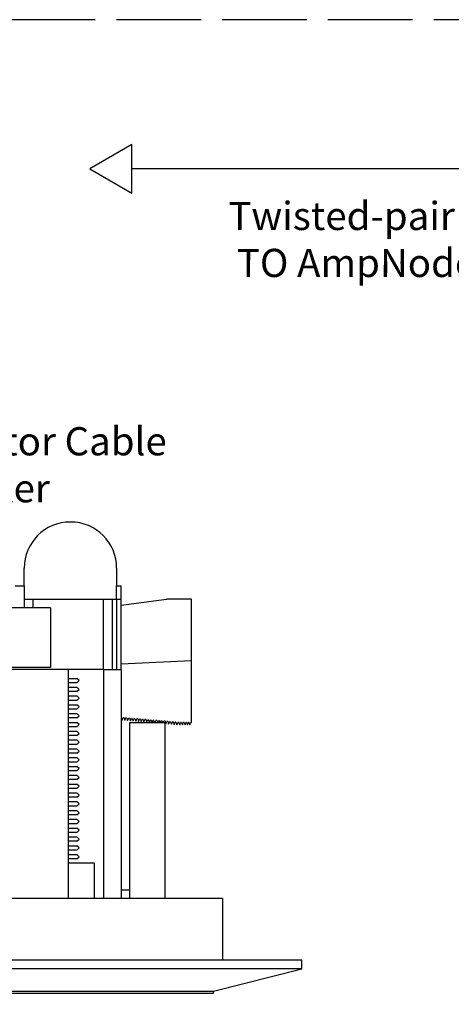
# Model space of a CAD drawing. Units: inches. Extents: x 41.6 to 85.3, y -101.3 to -80.8.
# Drawn here: x 72 to 75.1, y -88.5 to -81.5 of the extents above; entities that cross this region are included whole.
import ezdxf

# ---------------------------------------------------------------- set-up
doc = ezdxf.new("R2010")
doc.units = ezdxf.units.IN
doc.header["$MEASUREMENT"] = 0
doc.linetypes.add('ACAD_ISO02W100', pattern=[15, 12, -3])
doc.styles.get("Standard").update_dxf_attribs({"font": 'Eurosti.TTF'})

msp = doc.modelspace()

# ---------------------------------------------------------------- linework, layer by layer
for p, q in [((76.7458, -82.5277), (72.8056, -82.5277)), ((72.0406, -85.4876), (72.0406, -85.3626)), ((72.6969, -85.3626), (72.6969, -85.4876)), ((71.9781, -85.4876), (72.0406, -85.4876)), ((72.0406, -85.4876), (72.0406, -85.6438)), ((72.6969, -85.5813), (72.6969, -85.4876)), ((72.6969, -85.4876), (72.7281, -85.4876)), ((72.7281, -86.0813), (72.7281, -85.4876)), ((72.0406, -85.5813), (72.6031, -85.5813)), ((72.0406, -85.5813), (72.6969, -85.5813)), ((72.1031, -85.5813), (72.1031, -85.6438)), ((72.6031, -86.0813), (72.6031, -85.5813)), ((72.6656, -85.5813), (72.6656, -86.0813)), ((72.6969, -85.5813), (72.6969, -86.0813)), ((72.6969, -85.5813), (72.7281, -85.5813)), ((72.2281, -85.6438), (71.3531, -85.6438)), ((72.2281, -86.0657), (71.3531, -86.0657)), ((72.2281, -86.0813), (71.9469, -86.0813)), ((72.3531, -86.0813), (71.9781, -86.0813)), ((72.3531, -86.0813), (72.2281, -86.0813)), ((72.3531, -86.0813), (72.3531, -87.7063)), ((72.6031, -86.0813), (72.3531, -86.0813)), ((72.3531, -86.0813), (72.3531, -86.1438)), ((72.3531, -86.1438), (72.4156, -86.1438)), ((72.4312, -86.1595), (72.4156, -86.1438)), ((72.6031, -86.0813), (72.6031, -87.7063)), ((72.6031, -86.0813), (72.7281, -86.0813)), ((72.7281, -86.0813), (72.7281, -87.7063)), ((72.4156, -86.1751), (72.3531, -86.1751)), ((72.3531, -86.2063), (72.4156, -86.2063)), ((72.3531, -86.2063), (72.4156, -86.2063)), ((72.4156, -86.1751), (72.4312, -86.1595)), ((72.4312, -86.222), (72.4156, -86.2063)), ((72.4312, -86.222), (72.4156, -86.2063)), ((72.4156, -86.2376), (72.3531, -86.2376)), ((72.4156, -86.2376), (72.3531, -86.2376)), ((72.3531, -86.2688), (72.4156, -86.2688)), ((72.3531, -86.2688), (72.4156, -86.2688)), ((72.4156, -86.2376), (72.4312, -86.222)), ((72.4156, -86.2376), (72.4312, -86.222)), ((72.4312, -86.2845), (72.4156, -86.2688)), ((72.4312, -86.2845), (72.4156, -86.2688)), ((72.4156, -86.3001), (72.4312, -86.2845)), ((72.4156, -86.3001), (72.4312, -86.2845)), ((72.4156, -86.3001), (72.3531, -86.3001)), ((72.4156, -86.3001), (72.3531, -86.3001)), ((72.3531, -86.3313), (72.4156, -86.3313)), ((72.3531, -86.3313), (72.4156, -86.3313)), ((72.4312, -86.347), (72.4156, -86.3313)), ((72.4312, -86.347), (72.4156, -86.3313)), ((72.4156, -86.3626), (72.4312, -86.347)), ((72.4156, -86.3626), (72.4312, -86.347)), ((72.4156, -86.3626), (72.3531, -86.3626)), ((72.4156, -86.3626), (72.3531, -86.3626)), ((72.3531, -86.3938), (72.4156, -86.3938)), ((72.3531, -86.3938), (72.4156, -86.3938)), ((72.4156, -86.4251), (72.3531, -86.4251)), ((72.4156, -86.4251), (72.3531, -86.4251)), ((72.4312, -86.4095), (72.4156, -86.3938)), ((72.4312, -86.4095), (72.4156, -86.3938)), ((72.4156, -86.4251), (72.4312, -86.4095)), ((72.4156, -86.4251), (72.4312, -86.4095)), ((72.3531, -86.4563), (72.4156, -86.4563)), ((72.3531, -86.4563), (72.4156, -86.4563)), ((72.4156, -86.4876), (72.3531, -86.4876)), ((72.4156, -86.4876), (72.3531, -86.4876)), ((72.4312, -86.472), (72.4156, -86.4563)), ((72.4312, -86.472), (72.4156, -86.4563)), ((72.4156, -86.4876), (72.4312, -86.472)), ((72.4156, -86.4876), (72.4312, -86.472)), ((72.7906, -87.7063), (72.7906, -86.4563)), ((72.7906, -86.4563), (73.0406, -86.4563)), ((73.0406, -87.7063), (73.0406, -86.4563)), ((72.3531, -86.5188), (72.4156, -86.5188)), ((72.3531, -86.5188), (72.4156, -86.5188)), ((72.4156, -86.5501), (72.3531, -86.5501)), ((72.4156, -86.5501), (72.3531, -86.5501)), ((72.4312, -86.5345), (72.4156, -86.5188)), ((72.4312, -86.5345), (72.4156, -86.5188)), ((72.4156, -86.5501), (72.4312, -86.5345)), ((72.4156, -86.5501), (72.4312, -86.5345)), ((72.3531, -86.5813), (72.4156, -86.5813)), ((72.3531, -86.5813), (72.4156, -86.5813)), ((72.4156, -86.6126), (72.3531, -86.6126)), ((72.4156, -86.6126), (72.3531, -86.6126)), ((72.4312, -86.597), (72.4156, -86.5813)), ((72.4312, -86.597), (72.4156, -86.5813)), ((72.4156, -86.6126), (72.4312, -86.597)), ((72.4156, -86.6126), (72.4312, -86.597)), ((72.3531, -86.6438), (72.4156, -86.6438)), ((72.3531, -86.6438), (72.4156, -86.6438)), ((72.4156, -86.6751), (72.3531, -86.6751)), ((72.4156, -86.6751), (72.3531, -86.6751)), ((72.3531, -86.7063), (72.4156, -86.7063)), ((72.3531, -86.7063), (72.4156, -86.7063)), ((72.4312, -86.6595), (72.4156, -86.6438)), ((72.4312, -86.6595), (72.4156, -86.6438)), ((72.4156, -86.6751), (72.4312, -86.6595)), ((72.4156, -86.6751), (72.4312, -86.6595)), ((72.4312, -86.722), (72.4156, -86.7063)), ((72.4312, -86.722), (72.4156, -86.7063)), ((72.4156, -86.7376), (72.3531, -86.7376)), ((72.4156, -86.7376), (72.3531, -86.7376)), ((72.3531, -86.7688), (72.4156, -86.7688)), ((72.3531, -86.7688), (72.4156, -86.7688)), ((72.4156, -86.7376), (72.4312, -86.722)), ((72.4156, -86.7376), (72.4312, -86.722)), ((72.4312, -86.7845), (72.4156, -86.7688)), ((72.4312, -86.7845), (72.4156, -86.7688)), ((72.4156, -86.8001), (72.3531, -86.8001)), ((72.4156, -86.8001), (72.3531, -86.8001)), ((72.3531, -86.8313), (72.4156, -86.8313)), ((72.3531, -86.8313), (72.4156, -86.8313)), ((72.4156, -86.8001), (72.4312, -86.7845)), ((72.4156, -86.8001), (72.4312, -86.7845)), ((72.4312, -86.847), (72.4156, -86.8313)), ((72.4312, -86.847), (72.4156, -86.8313)), ((72.4156, -86.8626), (72.4312, -86.847)), ((72.4156, -86.8626), (72.4312, -86.847)), ((72.4156, -86.8626), (72.3531, -86.8626)), ((72.4156, -86.8626), (72.3531, -86.8626)), ((72.3531, -86.8938), (72.4156, -86.8938)), ((72.3531, -86.8938), (72.4156, -86.8938)), ((72.4312, -86.9095), (72.4156, -86.8938)), ((72.4312, -86.9095), (72.4156, -86.8938)), ((72.4156, -86.9251), (72.4312, -86.9095)), ((72.4156, -86.9251), (72.4312, -86.9095)), ((72.4156, -86.9251), (72.3531, -86.9251)), ((72.4156, -86.9251), (72.3531, -86.9251)), ((72.3531, -86.9563), (72.4156, -86.9563)), ((72.3531, -86.9563), (72.4156, -86.9563)), ((72.4312, -86.972), (72.4156, -86.9563)), ((72.4312, -86.972), (72.4156, -86.9563)), ((72.4156, -86.9876), (72.4312, -86.972)), ((72.4156, -86.9876), (72.4312, -86.972)), ((72.4156, -86.9876), (72.3531, -86.9876)), ((72.4156, -86.9876), (72.3531, -86.9876)), ((72.3531, -87.0188), (72.4156, -87.0188)), ((72.3531, -87.0188), (72.4156, -87.0188)), ((72.4156, -87.0501), (72.3531, -87.0501)), ((72.4156, -87.0501), (72.3531, -87.0501)), ((72.4312, -87.0345), (72.4156, -87.0188)), ((72.4312, -87.0345), (72.4156, -87.0188)), ((72.4156, -87.0501), (72.4312, -87.0345)), ((72.4156, -87.0501), (72.4312, -87.0345)), ((72.3531, -87.0813), (72.4156, -87.0813)), ((72.3531, -87.0813), (72.4156, -87.0813)), ((72.4156, -87.1126), (72.3531, -87.1126)), ((72.4156, -87.1126), (72.3531, -87.1126)), ((72.4312, -87.097), (72.4156, -87.0813)), ((72.4312, -87.097), (72.4156, -87.0813)), ((72.4156, -87.1126), (72.4312, -87.097)), ((72.4156, -87.1126), (72.4312, -87.097)), ((72.3531, -87.1438), (72.4156, -87.1438)), ((72.3531, -87.1438), (72.4156, -87.1438)), ((72.4156, -87.1751), (72.3531, -87.1751)), ((72.4156, -87.1751), (72.3531, -87.1751)), ((72.4312, -87.1595), (72.4156, -87.1438)), ((72.4312, -87.1595), (72.4156, -87.1438)), ((72.4156, -87.1751), (72.4312, -87.1595)), ((72.4156, -87.1751), (72.4312, -87.1595)), ((72.3531, -87.2063), (72.4156, -87.2063)), ((72.3531, -87.2063), (72.4156, -87.2063)), ((72.4156, -87.2376), (72.3531, -87.2376)), ((72.4156, -87.2376), (72.3531, -87.2376)), ((72.4312, -87.222), (72.4156, -87.2063)), ((72.4312, -87.222), (72.4156, -87.2063)), ((72.4156, -87.2376), (72.4312, -87.222)), ((72.4156, -87.2376), (72.4312, -87.222)), ((72.3531, -87.2688), (72.4156, -87.2688)), ((72.3531, -87.2688), (72.4156, -87.2688)), ((72.4156, -87.3001), (72.3531, -87.3001)), ((72.4156, -87.3001), (72.3531, -87.3001)), ((72.3531, -87.3313), (72.4156, -87.3313)), ((72.3531, -87.3313), (72.4156, -87.3313)), ((72.4312, -87.2845), (72.4156, -87.2688)), ((72.4312, -87.2845), (72.4156, -87.2688)), ((72.4156, -87.3001), (72.4312, -87.2845)), ((72.4156, -87.3001), (72.4312, -87.2845)), ((72.4312, -87.347), (72.4156, -87.3313)), ((72.4312, -87.347), (72.4156, -87.3313)), ((72.4156, -87.3626), (72.3531, -87.3626)), ((72.4156, -87.3626), (72.3531, -87.3626)), ((72.3531, -87.3938), (72.4156, -87.3938)), ((72.3531, -87.3938), (72.4156, -87.3938)), ((72.4156, -87.3626), (72.4312, -87.347)), ((72.4156, -87.3626), (72.4312, -87.347)), ((72.4312, -87.4095), (72.4156, -87.3938)), ((72.4312, -87.4095), (72.4156, -87.3938)), ((72.4156, -87.4251), (72.3531, -87.4251)), ((72.4156, -87.4251), (72.3531, -87.4251)), ((72.5406, -87.4563), (72.3531, -87.4563)), ((72.4156, -87.4251), (72.4312, -87.4095)), ((72.4156, -87.4251), (72.4312, -87.4095)), ((72.5406, -87.7063), (72.5406, -87.4563)), ((72.7281, -87.6438), (72.7906, -87.6438)), ((73.4468, -87.7063), (68.0095, -87.7063)), ((73.4468, -87.7063), (73.4468, -88.1438)), ((74.0094, -88.1438), (67.4469, -88.1438)), ((74.0094, -88.2063), (74.0094, -88.1438)), ((74.0094, -88.2063), (67.4469, -88.2063)), ((73.3844, -88.3626), (74.0094, -88.2063)), ((68.0719, -88.3626), (73.3844, -88.3626)), ((68.0719, -88.3782), (73.3844, -88.3782)), ((73.3844, -88.3782), (73.3844, -88.3626))]:
    msp.add_line(p, q)
at = {"color": 251, "true_color": 0x4d4d4d}
for p, q in [((72.73, -85.6249), (73.0506, -85.5819)), ((73.2281, -85.5813), (73.0589, -85.5813)), ((73.2281, -86.4566), (73.2281, -85.5813)), ((72.7281, -86.0404), (73.2281, -86.0165)), ((72.7309, -86.4221), (72.7281, -86.4218)), ((72.7309, -86.4221), (72.7364, -86.4397)), ((72.7364, -86.4397), (72.7437, -86.4232)), ((72.7501, -86.4237), (72.7437, -86.4232)), ((72.7501, -86.4237), (72.7556, -86.4413)), ((72.7556, -86.4413), (72.7629, -86.4248)), ((72.7693, -86.4254), (72.7629, -86.4248)), ((72.7693, -86.4254), (72.7749, -86.443)), ((72.7749, -86.443), (72.7821, -86.4265)), ((72.7886, -86.427), (72.7821, -86.4265)), ((72.7886, -86.427), (72.7941, -86.4446)), ((72.7941, -86.4446), (72.8014, -86.4281)), ((72.8078, -86.4286), (72.8014, -86.4281)), ((72.8078, -86.4286), (72.8133, -86.4463)), ((72.8133, -86.4463), (72.8206, -86.4297)), ((72.827, -86.4303), (72.8206, -86.4297)), ((72.827, -86.4303), (72.8326, -86.4479)), ((72.8326, -86.4479), (72.8398, -86.4314)), ((72.8463, -86.4319), (72.8398, -86.4314)), ((72.8463, -86.4319), (72.8518, -86.4496)), ((72.8518, -86.4496), (72.8591, -86.433)), ((72.8655, -86.4336), (72.8591, -86.433)), ((72.8655, -86.4336), (72.871, -86.4512)), ((72.871, -86.4512), (72.8783, -86.4347)), ((72.8847, -86.4352), (72.8783, -86.4347)), ((72.8847, -86.4352), (72.8902, -86.4528)), ((72.8902, -86.4528), (72.8975, -86.4363)), ((72.904, -86.4369), (72.8975, -86.4363)), ((72.904, -86.4369), (72.9095, -86.4545)), ((72.9095, -86.4545), (72.9168, -86.4379)), ((72.9232, -86.4385), (72.9168, -86.4379)), ((72.9232, -86.4385), (72.9287, -86.4561)), ((72.9287, -86.4561), (72.936, -86.4396)), ((72.9424, -86.4401), (72.936, -86.4396)), ((72.9424, -86.4401), (72.9475, -86.4563)), ((72.9486, -86.4563), (72.9552, -86.4412)), ((72.9616, -86.4418), (72.9552, -86.4412)), ((72.9616, -86.4418), (72.9662, -86.4563)), ((72.9685, -86.4563), (72.9744, -86.4429)), ((72.9809, -86.4434), (72.9744, -86.4429)), ((72.9809, -86.4434), (72.9849, -86.4563)), ((72.9885, -86.4563), (72.9937, -86.4445)), ((73.0001, -86.4451), (72.9937, -86.4445)), ((73.0001, -86.4451), (73.0036, -86.4563)), ((73.0084, -86.4563), (73.0129, -86.4462)), ((73.0193, -86.4467), (73.0129, -86.4462)), ((73.0193, -86.4467), (73.0224, -86.4563)), ((73.0284, -86.4563), (73.0321, -86.4478)), ((73.0406, -86.4485), (73.0321, -86.4478)), ((73.0406, -86.4485), (73.0461, -86.4661)), ((73.0461, -86.4661), (73.0534, -86.4496)), ((73.0598, -86.4502), (73.0534, -86.4496)), ((73.0598, -86.4502), (73.0654, -86.4678)), ((73.0654, -86.4678), (73.0726, -86.4513)), ((73.0791, -86.4518), (73.0726, -86.4513)), ((73.0791, -86.4518), (73.0846, -86.4694)), ((73.0846, -86.4694), (73.0919, -86.4529)), ((73.0983, -86.4534), (73.0919, -86.4529)), ((73.0983, -86.4534), (73.1038, -86.4711)), ((73.1038, -86.4711), (73.1111, -86.4545)), ((73.1175, -86.4551), (73.1111, -86.4545)), ((73.1175, -86.4551), (73.1231, -86.4727)), ((73.1231, -86.4727), (73.1303, -86.4562)), ((73.1368, -86.4567), (73.1303, -86.4562)), ((73.1368, -86.4567), (73.1438, -86.4738)), ((73.1438, -86.4738), (73.1496, -86.4567)), ((73.1561, -86.4567), (73.1496, -86.4567)), ((73.1561, -86.4567), (73.1631, -86.4738)), ((73.1631, -86.4738), (73.1689, -86.4567)), ((73.1754, -86.4567), (73.1689, -86.4567)), ((73.1754, -86.4567), (73.1824, -86.4737)), ((73.1824, -86.4737), (73.1882, -86.4566)), ((73.1918, -86.4567), (73.1882, -86.4566)), ((73.1918, -86.4567), (73.1988, -86.4737)), ((73.1988, -86.4737), (73.2047, -86.4566)), ((73.2083, -86.4566), (73.2047, -86.4566)), ((73.2082, -86.4567), (73.2153, -86.4737)), ((73.2153, -86.4737), (73.2211, -86.4566)), ((73.2211, -86.4566), (73.2281, -86.4566))]:
    msp.add_line(p, q, dxfattribs=at)
at = {"color": 254}
msp.add_line((72.2281, -85.6438), (72.2281, -86.0657), dxfattribs=at)
at = {"linetype": 'ACAD_ISO02W100', "ltscale": 0.05}
msp.add_lwpolyline([(42.3569, -89.5051), (85.2954, -89.5051), (85.2954, -81.47), (42.3569, -81.47)], close=True, dxfattribs=at)
msp.add_lwpolyline([(72.5071, -82.5277), (72.8056, -82.7001), (72.8056, -82.3553)], close=True)
msp.add_arc((72.3687, -85.3626), 0.3281, 0, 180)
at = {"color": 251, "true_color": 0x4d4d4d}
msp.add_arc((73.0589, -85.6438), 0.0625, 90, 97.64323, dxfattribs=at)

# ---------------------------------------------------------------- texts
at = {"char_height": 0.2, "attachment_point": 1}
for s, insert in [('\\pi0.13255;{\\Q0.1;Twisted-pair Cable \\P\\pi0.4357;TO AmpNode}', (73.4618, -82.7626)), ('\\pi0.11431;{\\Q0.1;2-Conductor Cable\\P\\pi0.54141;TO Speaker}', (70.6433, -84.3615))]:
    msp.add_mtext_dynamic_manual_height_columns(s, width=2.518054, gutter_width=1, heights=[0], dxfattribs=dict(at, insert=insert))

doc.saveas('drawing.dxf')
